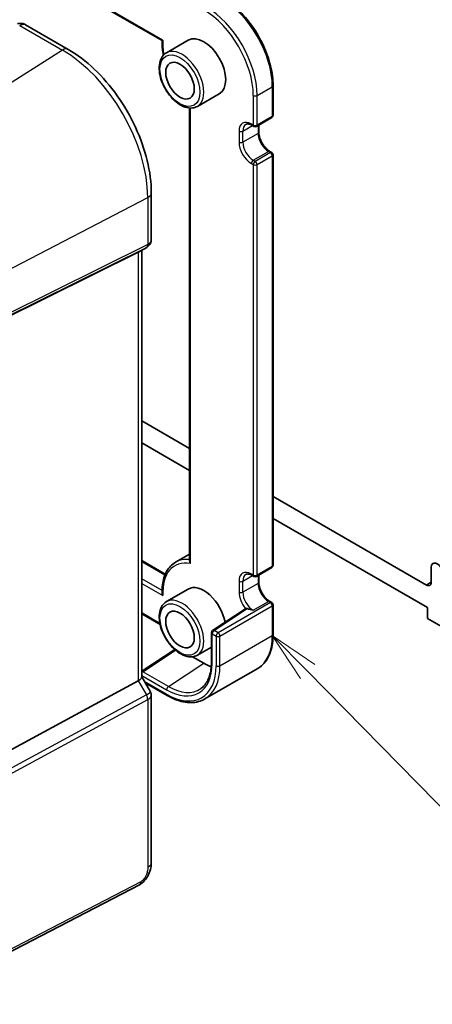
# Model space of a CAD drawing. Units: millimetres. Extents: x 22 to 3385, y 12 to 714.
# Drawn here: x 403 to 433, y 129 to 202 of the extents above; entities that cross this region are included whole.
import ezdxf

# ---------------------------------------------------------------- set-up
doc = ezdxf.new("R2010")
doc.units = ezdxf.units.MM
doc.header["$LTSCALE"] = 1.5
for name, color, linetype, lineweight in [('Symbol (TK)', 100, 'Continuous', 18), ('Visible (ISO)', 7, 'Continuous', 35), ('Visible Narrow (ISO)', 7, 'Continuous', 25)]:
    doc.layers.add(name, color=color, linetype=linetype, lineweight=lineweight)
doc.styles.add('Note Text (TK2)', font='txt')

# ---------------------------------------------------------------- blocks, each defined once
blk = doc.blocks.new('バルーン5')
at = {"layer": 'Symbol (TK)', "color": 100}
for p, q in [((282.815, 102.232), (281.064, 104.017)), ((283.172, 102.582), (281.064, 104.017)), ((281.064, 104.017), (282.458, 101.882)), ((282.815, 102.232), (291.732, 93.136))]:
    blk.add_line(p, q, dxfattribs=at)
at = {"layer": 'Symbol (TK)'}
blk.add_circle((293.824, 91.002), 3, dxfattribs=at)
at = {"layer": 'Symbol (TK)', "color": 7, "insert": (293.824, 90.985), "char_height": 2, "attachment_point": 5, "line_spacing_factor": 0.25, "style": 'Note Text (TK2)'}
blk.add_mtext('4', dxfattribs=at)

msp = doc.modelspace()

# ---------------------------------------------------------------- linework, layer by layer
at = {"layer": 'Visible (ISO)'}
for p, q in [((352.5102, 235.4451), (413.4083, 200.2856)), ((403.2757, 201.4581), (406.4402, 199.6311)), ((415.3554, 200.3121), (413.7291, 199.3731)), ((417.6554, 196.3283), (416.0291, 195.3894)), ((421.6552, 196.9322), (421.6552, 194.7276)), ((415.4569, 195.2675), (415.4569, 161.5496)), ((420.4238, 193.9012), (421.5552, 194.5544)), ((420.0824, 193.9829), (420.2238, 193.9012)), ((420.5945, 193.9998), (420.5945, 193.4621)), ((421.4137, 192.0431), (421.5552, 191.9614)), ((421.6552, 191.7882), (421.6552, 161.2513)), ((412.6081, 188.9481), (412.6081, 185.4872)), ((412.2702, 184.902), (411.6667, 184.5535)), ((411.901, 184.6888), (411.901, 152.9284)), ((411.6363, 184.5373), (401.4529, 179.486)), ((415.4569, 169.9396), (411.901, 171.9926)), ((411.901, 170.36), (415.4569, 168.307)), ((433.0451, 159.7849), (421.6552, 166.3609)), ((421.6552, 164.7284), (433.1224, 158.1077)), ((414.3968, 161.4741), (415.4569, 162.0862)), ((411.901, 161.6094), (413.6454, 160.6023)), ((420.0824, 160.5065), (420.2238, 160.4249)), ((420.4238, 160.4249), (421.5552, 161.0781)), ((420.5945, 160.5234), (420.5945, 159.9857)), ((433.3987, 161.1018), (433.3987, 159.989)), ((415.3554, 159.4872), (413.7291, 158.5483)), ((421.4137, 158.5667), (421.5552, 158.4851)), ((421.6552, 158.3119), (421.6552, 156.1073)), ((411.901, 157.6366), (413.2591, 156.8525)), ((419.6015, 158.0235), (417.1614, 156.4029)), ((433.1224, 158.1077), (433.1224, 157.2913)), ((433.1224, 157.2913), (435.2437, 156.0665)), ((417.0721, 156.2363), (417.0721, 154.0317)), ((411.901, 153.3683), (414.3521, 154.9813)), ((417.0721, 155.1667), (416.0291, 154.5645)), ((416.5054, 153.964), (415.6693, 154.4467)), ((416.5891, 151.3083), (420.4782, 153.5537)), ((411.6363, 152.664), (401.4529, 147.1277)), ((411.901, 152.9515), (412.5368, 151.8502)), ((412.1569, 152.5083), (413.7891, 151.5659)), ((412.6081, 151.5841), (412.6081, 139.1418)), ((411.7302, 137.4882), (394.6231, 128.5951))]:
    msp.add_line(p, q, dxfattribs=at)
for centre, start, end in [((421.4552, 194.7276), 300, 0), ((420.3238, 194.0744), 240, 300), ((421.4552, 191.7882), 0, 60), ((421.4552, 161.2513), 300, 0), ((420.3238, 160.5981), 240, 300), ((421.4552, 158.3119), 0, 60), ((417.2721, 156.2363), 123.590741, 180)]:
    msp.add_arc(centre, 0.2, start, end, dxfattribs=at)
for centre, major_axis, ratio, start_param, end_param in [((416.5054, 198.3202), (-1.15, 1.9919), 0.5773503, 3.1415927, 6.2831853), ((411.101, 185.1507), (-0.7391, 0.4267), 0.7174389, 2.6965337, 2.7488936), ((433.8582, 160.8282), (-0.325, 0.5629), 0.5773503, 4.4930118, 7.0528416), ((416.5054, 157.4954), (-1.15, 1.9919), 0.5773503, 4.1611849, 6.2831853), ((433.0451, 160.1931), (0.25, -0.433), 0.5773503, 5.4977799, 7.0685835), ((419.7054, 157.8524), (-0.1005, 0.1732), 0.5773468, 6.215827, 6.3181769), ((416.5054, 157.4954), (-2.1625, 3.7456), 0.5773503, 2.3561945, 2.5381724), ((411.101, 152.7371), (0.7971, 0.2136), 0.3178372, 5.360468, 6.1982261)]:
    msp.add_ellipse(centre, major_axis=major_axis, ratio=ratio, start_param=start_param, end_param=end_param, dxfattribs=at)
for centre in [(414.7376, 197.2996), (414.7376, 156.4748)]:
    msp.add_ellipse(centre, major_axis=(-0.75, 1.299), ratio=0.5773503, dxfattribs=at)
for points, knots in [([(417.8782, 203.474), (418.279, 203.2427), (418.676, 202.9403), (419.4287, 202.2233), (419.7842, 201.8087), (420.4214, 200.9063), (420.703, 200.4186), (421.166, 199.4155), (421.3473, 198.9003), (421.5919, 197.89), (421.6552, 197.3949), (421.6552, 196.9322)], [1.5707963, 1.5707963, 1.5707963, 1.5707963, 1.8849556, 1.8849556, 2.1991149, 2.1991149, 2.5132741, 2.5132741, 2.8274334, 2.8274334, 3.1415927, 3.1415927, 3.1415927, 3.1415927]), ([(403.2757, 201.4581), (403.2279, 201.4858), (403.1798, 201.5067), (403.0868, 201.538), (403.0417, 201.5484), (402.9556, 201.5614), (402.9145, 201.564), (402.8362, 201.5636), (402.799, 201.5606), (402.7278, 201.5503), (402.6938, 201.5429), (402.6612, 201.5338)], [0.0367366372, 0.0367366372, 0.0367366372, 0.0367366372, 0.037631535, 0.037631535, 0.0385264328, 0.0385264328, 0.0394213307, 0.0394213307, 0.0403162285, 0.0403162285, 0.0412111263, 0.0412111263, 0.0412111263, 0.0412111263]), ([(413.4082, 200.2857), (413.3989, 199.9824), (413.4232, 199.6613), (413.4876, 199.2848), (413.4962, 199.2381), (413.5054, 199.1914)], [6.24807789, 6.24807789, 6.24807789, 6.24807789, 6.4989459, 6.4989459, 6.53426456, 6.53426456, 6.53426456, 6.53426456]), ([(413.4723, 200.3163), (413.4718, 200.3161), (413.4713, 200.3158), (413.4549, 200.3077), (413.4413, 200.3009), (413.4211, 200.2911), (413.414, 200.2877), (413.4092, 200.2858), (413.4084, 200.2856), (413.4083, 200.2856)], [-0.07765739, -0.07765739, -0.07765739, -0.07765739, -0.077364537, -0.077364537, -0.06806382, -0.06806382, -0.059306283, -0.059306283, -0.05598714, -0.05598714, -0.05598714, -0.05598714]), ([(412.6081, 188.9481), (412.6081, 189.7181), (412.5032, 190.5318), (412.1035, 192.1829), (411.8085, 193.0202), (411.0573, 194.6479), (410.601, 195.4381), (409.567, 196.9026), (408.9894, 197.5767), (407.7593, 198.7484), (407.1071, 199.2461), (406.4402, 199.6311)], [3.1415927, 3.1415927, 3.1415927, 3.1415927, 3.4557519, 3.4557519, 3.7699112, 3.7699112, 4.0840704, 4.0840704, 4.3982297, 4.3982297, 4.712389, 4.712389, 4.712389, 4.712389]), ([(413.7291, 199.3731), (413.6055, 199.3017), (413.4997, 199.2006), (413.3293, 198.9478), (413.268, 198.7933), (413.1929, 198.4376), (413.1846, 198.2329), (413.2252, 197.8007), (413.2754, 197.5727), (413.4276, 197.12), (413.5293, 196.8953), (413.7735, 196.4701), (413.9159, 196.2696), (414.2287, 195.911), (414.3992, 195.7531), (414.7547, 195.4961), (414.9398, 195.3974), (415.3065, 195.2757), (415.4888, 195.2514), (415.7926, 195.2853), (415.9177, 195.3251), (416.0291, 195.3894)], [5.4977871, 5.4977871, 5.4977871, 5.4977871, 5.7724332, 5.7724332, 6.069242, 6.069242, 6.397338, 6.397338, 6.732171, 6.732171, 7.0647623, 7.0647623, 7.3961742, 7.3961742, 7.7287074, 7.7287074, 8.063507, 8.063507, 8.3918624, 8.3918624, 8.6393798, 8.6393798, 8.6393798, 8.6393798]), ([(420.0824, 193.9829), (420.0421, 194.0061), (420.0027, 194.0252), (419.9276, 194.0548), (419.8919, 194.0654), (419.8255, 194.0788), (419.7949, 194.0816), (419.7396, 194.081), (419.7149, 194.0776), (419.6705, 194.066), (419.6507, 194.0578), (419.6324, 194.0473)], [4.71238898, 4.71238898, 4.71238898, 4.71238898, 4.86946861, 4.86946861, 5.02654825, 5.02654825, 5.18362788, 5.18362788, 5.34070751, 5.34070751, 5.49778714, 5.49778714, 5.49778714, 5.49778714]), ([(421.4137, 192.0431), (421.3394, 192.086), (421.262, 192.1434), (421.1097, 192.2838), (421.0349, 192.3672), (420.8971, 192.5522), (420.8342, 192.654), (420.7283, 192.8645), (420.6852, 192.9731), (420.6235, 193.184), (420.6046, 193.2863), (420.5955, 193.4081), (420.5945, 193.4356), (420.5945, 193.4621)], [4.712389, 4.712389, 4.712389, 4.712389, 5.0022854, 5.0022854, 5.2974696, 5.2974696, 5.5968177, 5.5968177, 5.8968043, 5.8968043, 6.1936895, 6.1936895, 6.2831853, 6.2831853, 6.2831853, 6.2831853]), ([(412.2702, 184.902), (412.3091, 184.9244), (412.3469, 184.9513), (412.4173, 185.0136), (412.45, 185.0491), (412.5071, 185.1271), (412.5316, 185.1695), (412.5706, 185.258), (412.585, 185.304), (412.6037, 185.3962), (412.6081, 185.4423), (412.6081, 185.4872)], [0, 0, 0, 0, 0.15707963, 0.15707963, 0.31415927, 0.31415927, 0.4712389, 0.4712389, 0.62831853, 0.62831853, 0.78539816, 0.78539816, 0.78539816, 0.78539816]), ([(414.3968, 161.4741), (414.2626, 161.3967), (414.1396, 161.3), (413.9207, 161.0731), (413.8249, 160.9431), (413.6626, 160.6553), (413.596, 160.4976), (413.4923, 160.1597), (413.4551, 159.9794), (413.41, 159.6009), (413.402, 159.4026), (413.4084, 159.1978)], [5.49778714, 5.49778714, 5.49778714, 5.49778714, 5.66212576, 5.66212576, 5.82646438, 5.82646438, 5.990803, 5.990803, 6.15514163, 6.15514163, 6.31948025, 6.31948025, 6.31948025, 6.31948025]), ([(415.5155, 161.3866), (415.515, 161.3872), (415.5145, 161.3879), (415.5018, 161.406), (415.4911, 161.4243), (415.4739, 161.4615), (415.4673, 161.4804), (415.459, 161.5162), (415.4569, 161.5331), (415.4569, 161.5496)], [-0.07006644, -0.07006644, -0.07006644, -0.07006644, -0.069820895, -0.069820895, -0.063364117, -0.063364117, -0.057067604, -0.057067604, -0.051426194, -0.051426194, -0.051426194, -0.051426194]), ([(420.0824, 160.5065), (420.0421, 160.5298), (420.0027, 160.5488), (419.9276, 160.5784), (419.8919, 160.589), (419.8255, 160.6024), (419.7949, 160.6053), (419.7396, 160.6047), (419.7149, 160.6013), (419.6705, 160.5896), (419.6507, 160.5815), (419.6324, 160.5709)], [4.71238898, 4.71238898, 4.71238898, 4.71238898, 4.86946861, 4.86946861, 5.02654825, 5.02654825, 5.18362788, 5.18362788, 5.34070751, 5.34070751, 5.49778714, 5.49778714, 5.49778714, 5.49778714]), ([(421.4137, 158.5667), (421.3394, 158.6096), (421.262, 158.667), (421.1097, 158.8074), (421.0349, 158.8908), (420.8971, 159.0758), (420.8342, 159.1776), (420.7283, 159.3881), (420.6852, 159.4968), (420.6235, 159.7077), (420.6046, 159.8099), (420.5955, 159.9318), (420.5945, 159.9592), (420.5945, 159.9857)], [4.712389, 4.712389, 4.712389, 4.712389, 5.0022854, 5.0022854, 5.2974696, 5.2974696, 5.5968177, 5.5968177, 5.8968043, 5.8968043, 6.1936895, 6.1936895, 6.2831853, 6.2831853, 6.2831853, 6.2831853]), ([(413.4723, 159.0016), (413.4718, 159.0025), (413.4713, 159.0033), (413.4549, 159.0307), (413.4413, 159.0589), (413.4211, 159.1148), (413.414, 159.1428), (413.4094, 159.1796), (413.4087, 159.1887), (413.4084, 159.1978)], [-0.000292853, -0.000292853, -0.000292853, -0.000292853, 0, 0, 0.009300717, 0.009300717, 0.018058254, 0.018058254, 0.020941414, 0.020941414, 0.020941414, 0.020941414]), ([(413.7291, 158.5483), (413.6055, 158.4769), (413.4997, 158.3758), (413.3293, 158.123), (413.268, 157.9685), (413.1929, 157.6128), (413.1846, 157.4081), (413.2252, 156.9758), (413.2754, 156.7479), (413.4276, 156.2952), (413.5293, 156.0705), (413.7735, 155.6453), (413.9159, 155.4448), (414.2287, 155.0862), (414.3992, 154.9283), (414.7547, 154.6713), (414.9398, 154.5725), (415.3065, 154.4509), (415.4888, 154.4266), (415.7926, 154.4604), (415.9177, 154.5002), (416.0291, 154.5645)], [5.4977871, 5.4977871, 5.4977871, 5.4977871, 5.7724332, 5.7724332, 6.069242, 6.069242, 6.397338, 6.397338, 6.732171, 6.732171, 7.0647623, 7.0647623, 7.3961742, 7.3961742, 7.7287074, 7.7287074, 8.063507, 8.063507, 8.3918624, 8.3918624, 8.6393798, 8.6393798, 8.6393798, 8.6393798]), ([(419.7235, 158.0277), (419.7094, 158.0328), (419.6949, 158.0358), (419.6607, 158.0393), (419.6417, 158.0379), (419.6209, 158.0326), (419.6161, 158.031), (419.6119, 158.0291)], [0.063270999, 0.063270999, 0.063270999, 0.063270999, 0.068577994, 0.068577994, 0.076284665, 0.076284665, 0.078885963, 0.078885963, 0.078885963, 0.078885963]), ([(421.6552, 156.1073), (421.6552, 155.876), (421.6394, 155.6526), (421.576, 155.227), (421.5284, 155.0248), (421.4012, 154.6463), (421.3217, 154.47), (421.1313, 154.1486), (421.0205, 154.0034), (420.7699, 153.7498), (420.6301, 153.6414), (420.4782, 153.5537)], [3.14159265, 3.14159265, 3.14159265, 3.14159265, 3.29867229, 3.29867229, 3.45575192, 3.45575192, 3.61283155, 3.61283155, 3.76991118, 3.76991118, 3.92699082, 3.92699082, 3.92699082, 3.92699082]), ([(417.0721, 154.0317), (417.0721, 153.8486), (417.0604, 153.6731), (417.0144, 153.3417), (416.9802, 153.1858), (416.8908, 152.8971), (416.8357, 152.7643), (416.7069, 152.5241), (416.6333, 152.4167), (416.4697, 152.2282), (416.3797, 152.147), (416.2822, 152.079)], [3.14159265, 3.14159265, 3.14159265, 3.14159265, 3.28877911, 3.28877911, 3.43596556, 3.43596556, 3.58315202, 3.58315202, 3.73033847, 3.73033847, 3.87752492, 3.87752492, 3.87752492, 3.87752492]), ([(412.6081, 151.5841), (412.6081, 151.602), (412.6072, 151.6203), (412.6034, 151.6572), (412.6005, 151.6758), (412.5927, 151.7127), (412.5878, 151.7311), (412.576, 151.767), (412.5692, 151.7846), (412.5541, 151.8184), (412.5457, 151.8347), (412.5368, 151.8502)], [0.78539816, 0.78539816, 0.78539816, 0.78539816, 0.81938185, 0.81938185, 0.85336555, 0.85336555, 0.88734924, 0.88734924, 0.92133293, 0.92133293, 0.95531662, 0.95531662, 0.95531662, 0.95531662]), ([(413.7891, 151.5659), (413.9895, 151.4502), (414.1908, 151.3522), (414.5911, 151.1943), (414.79, 151.1344), (415.1814, 151.0553), (415.3739, 151.036), (415.7474, 151.0401), (415.9285, 151.0635), (416.2735, 151.1538), (416.4373, 151.2207), (416.5891, 151.3083)], [1.57079633, 1.57079633, 1.57079633, 1.57079633, 1.72787596, 1.72787596, 1.88495559, 1.88495559, 2.04203522, 2.04203522, 2.19911486, 2.19911486, 2.35619449, 2.35619449, 2.35619449, 2.35619449]), ([(412.6081, 139.1418), (412.6081, 139.0128), (412.5949, 138.8766), (412.5344, 138.5794), (412.4798, 138.4148), (412.3296, 138.0946), (412.2297, 137.9353), (412.0029, 137.6727), (411.8732, 137.5625), (411.7302, 137.4882)], [0, 0, 0, 0, 0.04210539, 0.04210539, 0.09352905, 0.09352905, 0.14831264, 0.14831264, 0.19956925, 0.19956925, 0.19956925, 0.19956925])]:
    msp.add_open_spline(points, degree=3, knots=knots, dxfattribs=at)
msp.add_open_spline([(420.1824, 157.9036), (420.035, 157.9378), (419.8669, 157.9763), (419.7235, 158.0277)], degree=3, dxfattribs=at)
at = {"layer": 'Visible Narrow (ISO)'}
for p, q in [((413.4723, 200.3163), (352.3634, 235.5976)), ((402.835, 201.4069), (406.0106, 199.5735)), ((406.0106, 199.5735), (395.9623, 193.164)), ((420.4652, 196.1973), (421.5966, 196.8505)), ((421.5966, 196.8505), (421.5966, 194.646)), ((420.1824, 196.1973), (420.1824, 193.9928)), ((420.4652, 193.9928), (420.4652, 196.1973)), ((415.5155, 161.3866), (415.5155, 195.2645)), ((421.5966, 194.646), (420.4652, 193.9928)), ((419.1217, 193.5437), (419.1217, 192.7272)), ((419.4046, 193.5437), (420.1238, 193.959)), ((419.4046, 192.7272), (419.4046, 193.5437)), ((420.5359, 193.3804), (419.4046, 192.7272)), ((420.1824, 193.9928), (420.0409, 194.0744)), ((420.5359, 193.966), (420.5359, 193.3804)), ((420.1824, 191.38), (421.3137, 192.0332)), ((421.4552, 191.9515), (420.3238, 191.2983)), ((421.3137, 192.0332), (421.4552, 191.9515)), ((420.3238, 191.2983), (420.1824, 191.38)), ((420.4652, 191.0534), (421.5966, 191.7066)), ((421.5966, 191.7066), (421.5966, 161.1696)), ((420.0409, 191.135), (420.1824, 191.0534)), ((420.1824, 191.0534), (420.1824, 160.5164)), ((420.4652, 160.5164), (420.4652, 191.0534)), ((401.7685, 183.1075), (412.3434, 188.6048)), ((412.3434, 188.6048), (412.3434, 185.1144)), ((401.6651, 179.6403), (412.24, 184.8858)), ((412.3434, 185.1144), (401.7685, 179.8689)), ((412.24, 184.8858), (411.6363, 184.5373)), ((411.6363, 184.5373), (411.6363, 152.664)), ((411.901, 161.5418), (413.6224, 160.548)), ((421.5966, 161.1696), (420.4652, 160.5164)), ((419.4046, 160.0673), (420.1238, 160.4826)), ((420.1824, 160.5164), (420.0409, 160.5981)), ((420.5359, 160.4896), (420.5359, 159.904)), ((413.4064, 159.3662), (411.901, 160.2354)), ((411.901, 159.9088), (413.4723, 159.0016)), ((419.1217, 160.0673), (419.1217, 159.2508)), ((419.4046, 159.2508), (419.4046, 160.0673)), ((420.5359, 159.904), (419.4046, 159.2508)), ((433.3987, 159.989), (433.0451, 159.7849)), ((421.4552, 158.4752), (417.5661, 156.2298)), ((417.7075, 155.9849), (421.5966, 158.2302)), ((420.1824, 157.9036), (421.3137, 158.5568)), ((421.3137, 158.5568), (421.4552, 158.4752)), ((421.5966, 158.2302), (421.5966, 156.0257)), ((413.2431, 156.9294), (411.901, 157.7043)), ((417.2721, 156.3996), (419.7235, 158.0277)), ((417.1307, 156.1546), (417.4247, 155.9849)), ((417.1307, 153.9501), (417.1307, 156.1546)), ((417.5661, 156.2298), (417.2721, 156.3996)), ((417.7075, 153.7803), (421.5966, 156.0257)), ((417.4247, 155.9849), (417.4247, 153.7803)), ((417.7075, 153.7803), (417.7075, 155.9849)), ((411.9701, 153.338), (414.4015, 154.9381)), ((413.8793, 152.2358), (416.5054, 153.964)), ((413.8793, 152.2358), (411.9701, 153.338)), ((411.6363, 152.664), (412.24, 151.6184)), ((411.901, 153.0631), (413.7477, 151.9969)), ((413.7477, 151.6574), (412.0983, 152.6097)), ((412.24, 151.6184), (401.3722, 145.71)), ((401.4756, 145.362), (412.3434, 151.2704)), ((412.3434, 151.2704), (412.3434, 138.7985)), ((411.8342, 137.7173), (394.727, 128.8242))]:
    msp.add_line(p, q, dxfattribs=at)
for centre, major_axis, ratio, start_param, end_param in [((417.7782, 199.0551), (2.7, -4.6765), 0.5773503, 0.7853982, 2.3561945), ((416.5054, 198.3202), (2.6, -4.5033), 0.5773503, 0.7853982, 2.3561945), ((416.6468, 198.4019), (-2.7, 4.6765), 0.5773503, 3.9269908, 5.4977871), ((416.5054, 198.3202), (-2.15, 3.7239), 0.5773503, 0.715574, 1.0145905), ((406.0402, 198.9383), (0.4, 0.6928), 0.5773503, 0, 0.837758), ((406.0106, 192.261), (4.4779, -7.756), 0.5773503, 0.7853982, 2.3561945), ((414.8791, 197.3812), (1.15, -1.9919), 0.5773503, 0, 3.1415927), ((421.4552, 196.9322), (0.2, 0), 0.5773503, 5.4977871, 6.2831853), ((420.3238, 196.279), (-0.2, 0), 0.5773503, 0.7853982, 2.3561945), ((420.0409, 193.013), (-0.65, 1.1258), 0.5773503, 5.4977871, 7.0685835), ((421.4552, 194.7276), (0.1, -0.1732), 0.5773503, 0, 0.7853982), ((421.4552, 194.7276), (0.2, 0), 0.5773503, 5.4977871, 6.2831853), ((419.2631, 193.6254), (-0.2, 0), 0.5773503, 0.7853982, 2.3561945), ((420.1824, 193.0946), (-0.55, 0.9526), 0.5773503, 0, 0.7853982), ((420.1824, 194.1561), (-0.1, -0.1732), 0.5773503, 5.4977871, 6.2831853), ((420.3238, 194.0744), (-0.1, -0.1732), 0.5773503, 5.4977871, 6.2831853), ((420.3238, 194.0744), (-0.2, 0), 0.5773503, 0.7853982, 2.3561945), ((420.3238, 194.0744), (0.1, -0.1732), 0.5773503, 0, 0.7853982), ((420.3945, 193.4621), (0.2, 0), 0.5773503, 5.4977871, 6.2831853), ((421.3137, 192.9313), (0.55, -0.9526), 0.5773503, 3.9269908, 5.4977871), ((420.0409, 192.1965), (0.65, -1.1258), 0.5773503, 3.9269908, 5.4977871), ((419.2631, 192.8089), (-0.2, 0), 0.5773503, 0.7853982, 2.3561945), ((420.1824, 192.2781), (-0.55, 0.9526), 0.5773503, 0.7853982, 2.3561945), ((421.3137, 191.8699), (0.1, 0.1732), 0.5773503, 0, 0.7853982), ((421.4552, 191.7882), (0.1, 0.1732), 0.5773503, 0, 0.7853982), ((421.4552, 191.7882), (-0.1, 0.1732), 0.5773503, 3.9269908, 5.4977871), ((420.1824, 191.2167), (-0.1, -0.1732), 0.5773503, 3.9269908, 5.4977871), ((420.3238, 191.135), (0.1, 0.1732), 0.5773503, 0.7853982, 2.3561945), ((420.3238, 191.135), (0.1, -0.1732), 0.5773503, 0.7853982, 2.3561945), ((421.4552, 191.7882), (0.2, 0), 0.5773503, 5.4977871, 6.2831853), ((420.3238, 191.135), (0.2, 0), 0.5773503, 3.9269908, 5.4977871), ((411.8081, 188.9481), (0.8, 0), 0.5773503, 5.4454273, 6.2831853), ((411.8081, 185.5589), (-0.7956, 0.1271), 0.6576086, 2.4085076, 3.2462656), ((412.0088, 185.3289), (0.2222, -0.4479), 0.5587275, 0.0364416, 0.8207045), ((411.8081, 185.5589), (0.5665, -0.5778), 0.7980726, 6.028203, 6.0805629), ((416.5054, 157.4954), (-2.15, 3.7239), 0.5773503, 5.8294137, 7.1384076), ((416.6468, 157.577), (-2.25, 3.8971), 0.5773503, 5.8810677, 6.2831853), ((421.4552, 161.2513), (0.1, -0.1732), 0.5773503, 0, 0.7853982), ((421.4552, 161.2513), (0.2, 0), 0.5773503, 5.4977871, 6.2831853), ((420.0409, 159.5366), (-0.65, 1.1258), 0.5773503, 5.4977871, 7.0685835), ((420.1824, 159.6183), (-0.55, 0.9526), 0.5773503, 0, 0.7853982), ((420.1824, 160.6797), (-0.1, -0.1732), 0.5773503, 5.4977871, 6.2831853), ((420.3238, 160.5981), (-0.1, -0.1732), 0.5773503, 5.4977871, 6.2831853), ((420.3238, 160.5981), (-0.2, 0), 0.5773503, 0.7853982, 2.3561945), ((420.3238, 160.5981), (0.1, -0.1732), 0.5773503, 0, 0.7853982), ((419.2631, 160.149), (0.2, 0), 0.5773503, 3.9269908, 5.4977871), ((420.3945, 159.9857), (0.2, 0), 0.5773503, 5.4977871, 6.2831853), ((421.3137, 159.455), (0.55, -0.9526), 0.5773503, 3.9269908, 5.4977871), ((419.2631, 159.3325), (0.2, 0), 0.5773503, 3.9269908, 5.4977871), ((420.0409, 158.7201), (0.65, -1.1258), 0.5773503, 3.9269908, 5.0121681), ((420.1824, 158.8018), (-0.55, 0.9526), 0.5773503, 0.7853982, 2.3561945), ((414.8791, 156.5564), (1.15, -1.9919), 0.5773503, 0, 3.1415927), ((421.3137, 158.3935), (0.1, 0.1732), 0.5773503, 0, 0.7853982), ((421.4552, 158.3119), (0.1, 0.1732), 0.5773503, 0, 0.7853982), ((421.4552, 158.3119), (-0.1, 0.1732), 0.5773503, 3.9269908, 5.4977871), ((421.4552, 158.3119), (0.2, 0), 0.5773503, 5.4977871, 6.2831853), ((417.2721, 156.2363), (-0.2, 0), 0.5773503, 0, 0.7853982), ((417.2721, 156.2363), (0.1, 0.1732), 0.5773503, 0.7853982, 2.3561945), ((417.2721, 156.2363), (-0.1107, 0.1666), 0.6162178, 5.4603567, 6.2831853), ((417.5661, 156.0665), (0.1, 0.1732), 0.5773503, 0.7853982, 2.3561945), ((417.5661, 156.0665), (0.1, -0.1732), 0.5773503, 0.7853982, 2.3561945), ((417.7782, 158.2302), (2.7, -4.6765), 0.5773503, 0, 0.7853982), ((421.4552, 156.1073), (0.2, 0), 0.5773503, 5.4977871, 6.2831853), ((417.5661, 156.0665), (0.2, 0), 0.5773503, 3.9269908, 5.4977871), ((413.7477, 155.9032), (2.3921, -4.1433), 0.5773503, 5.4977871, 7.0685835), ((417.2721, 154.0317), (-0.2, 0), 0.5773503, 0, 0.7853982), ((411.9799, 153.1808), (-0.1099, 0.1671), 0.53567, 5.4652345, 5.9862552), ((411.9799, 153.1808), (0.1, 0.1732), 0.5773503, 0.8552113, 1.3776928), ((413.7477, 155.9032), (2.6, -4.5033), 0.5773503, 5.4977871, 7.0685835), ((413.8891, 155.9849), (2.7, -4.6765), 0.5773503, 0, 0.7853982), ((417.5661, 153.862), (-0.2, 0), 0.5773503, 0.7853982, 2.3561945), ((411.8081, 151.5124), (-0.7292, -0.3368), 0.1257984, 2.1453801, 3.1530566), ((412.0088, 151.485), (0.2388, -0.4393), 0.5337015, 0.8002149, 1.5844778), ((413.8891, 152.0786), (-0.1, -0.1732), 0.5773503, 3.996804, 5.4977871), ((413.8891, 151.7391), (-0.1, -0.1732), 0.5773503, 5.4977871, 6.2831853), ((413.8793, 155.9792), (2.2924, -3.9705), 0.5773503, 5.4977871, 6.3326512), ((411.8081, 151.5124), (0.7987, 0.0937), 0.4825946, 5.388888, 6.2266461), ((411.8081, 139.1418), (0.8, 0), 0.5773503, 5.4454273, 6.2831853), ((411.4996, 137.9318), (0.2306, -0.4436), 0.5463429, 0, 0.8102426)]:
    msp.add_ellipse(centre, major_axis=major_axis, ratio=ratio, start_param=start_param, end_param=end_param, dxfattribs=at)
for centre in [(414.7376, 197.2996), (414.7376, 156.4748)]:
    msp.add_ellipse(centre, major_axis=(-1.05, 1.8187), ratio=0.5773503, dxfattribs=at)
for points, knots in [([(402.835, 201.4069), (402.9036, 201.4486), (402.9729, 201.4768), (403.1265, 201.5068), (403.2086, 201.4968), (403.2757, 201.4581)], [-0.0412111263, -0.0412111263, -0.0412111263, -0.0412111263, -0.0392868343, -0.0392868343, -0.0367366372, -0.0367366372, -0.0367366372, -0.0367366372]), ([(412.3434, 138.7985), (412.3434, 138.7506), (412.3425, 138.6993), (412.3334, 138.5894), (412.3252, 138.531), (412.2926, 138.3792), (412.2616, 138.2835), (412.1935, 138.1302), (412.1615, 138.0701), (412.0959, 137.9659), (412.0631, 137.9208), (411.9948, 137.8406), (411.9594, 137.8054), (411.894, 137.7528), (411.8646, 137.7331), (411.8342, 137.7173)], [-1, -1, -1, -1, -0.85898028, -0.85898028, -0.71792585, -0.71792585, -0.50304373, -0.50304373, -0.35575544, -0.35575544, -0.22625345, -0.22625345, -0.09839398, -0.09839398, 0, 0, 0, 0])]:
    msp.add_open_spline(points, degree=3, knots=knots, dxfattribs=at)

# ---------------------------------------------------------------- block references
at = {"layer": 'Symbol (TK)', "xscale": 1.5, "yscale": 1.5, "zscale": 1.5}
msp.add_blockref('バルーン5', (0, 0), dxfattribs=at)

doc.saveas('drawing.dxf')
